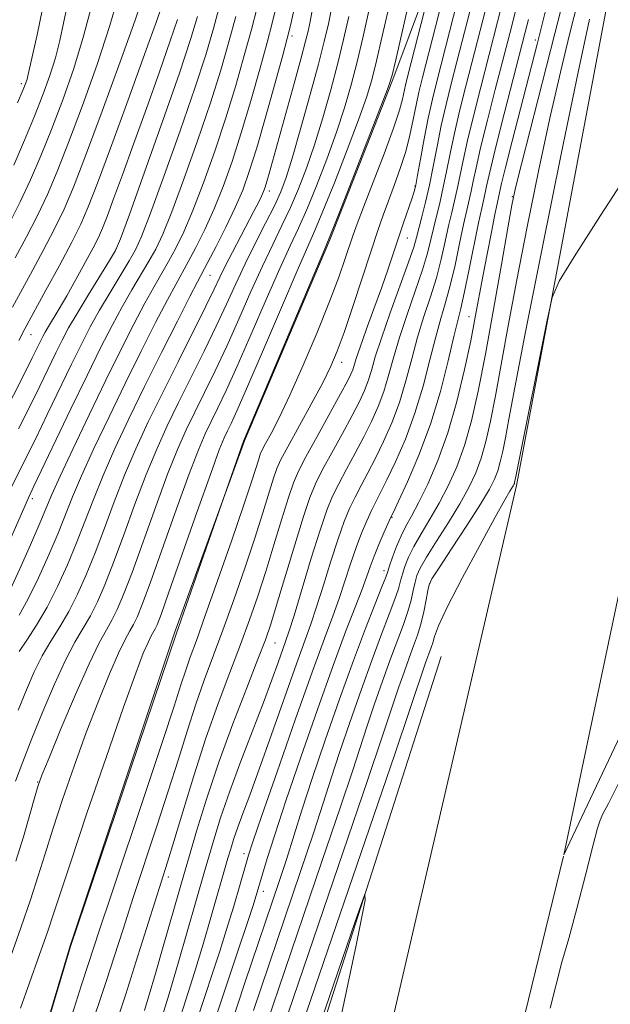
# Model space of a CAD drawing. Extents: x 2117300 to 2120200, y 342300 to 345200.
# Drawn here: x 2119661 to 2119760, y 343555 to 343719 of the extents above; entities that cross this region are included whole.
import ezdxf

# ---------------------------------------------------------------- set-up
doc = ezdxf.new("R2010")
doc.units = 0
doc.header["$MEASUREMENT"] = 0
for name, color, linetype, lineweight in [('DTM HARD BREAKLINE', 7, 'Continuous', 0), ('DTM SPOT ELEVATION', 2, 'Continuous', 13), ('INDEX CONTOUR', 41, 'Continuous', 13), ('INDEX CONTOUR DEPRESSION', 41, 'Continuous', 13), ('INTERMEDIATE CONTOUR', 44, 'Continuous', 0)]:
    doc.layers.add(name, color=color, linetype=linetype, lineweight=lineweight)

msp = doc.modelspace()

# ---------------------------------------------------------------- linework, layer by layer
at = {"layer": 'DTM HARD BREAKLINE'}
for points in [[(2120000, 344345.546, 865.195), (2119983.48, 344325.16, 865.54), (2119908.76, 344238.11, 865.29), (2119866.95, 344181.32, 864.28), (2119844.13, 344144.72, 864.02), (2119827.63, 344105.57, 863.77), (2119816.19, 344067.69, 864.53), (2119804.7, 344007.05, 865.54), (2119794.33, 343870.59, 864.78), (2119786.56, 343768.25, 862.76), (2119776.31, 343694.98, 861.75), (2119752.103, 343580.14, 860.741)], [(2118510.28, 342639.36, 865.51), (2118601.41, 342715.01, 865.77), (2118686.2, 342781.83, 865.26), (2118754.53, 342830.98, 864), (2118831.71, 342877.59, 864), (2118921.51, 342921.65, 864), (2119066.95, 342985.82, 862.99), (2119278.15, 343072.62, 862.48), (2119446.35, 343141.8, 862.48), (2119519.71, 343177.05, 862.48), (2119570.31, 343207.28, 862.48), (2119599.42, 343231.23, 862.48), (2119637.4, 343269.07, 861.98), (2119660.23, 343313.26, 861.72), (2119679.3, 343371.35, 861.72), (2119707.31, 343482.5, 860.96), (2119744.25, 343641.65, 861.72), (2119760.85, 343730.08, 862.48), (2119771.106, 343814.606, 863.738)], [(2119566.436, 343260.586, 892.955), (2119578.578, 343267.186, 892.815), (2119586.627, 343275.657, 892.325), (2119603.906, 343294.289, 891.625), (2119617.36, 343312.161, 891.205), (2119623.676, 343325.882, 890.995), (2119629.443, 343345.824, 890.225), (2119633.658, 343376.287, 889.595), (2119637.828, 343410.822, 889.245), (2119637.535, 343437.403, 888.685), (2119644.366, 343469.572, 888.615), (2119646.771, 343490.435, 888.195), (2119653.933, 343514.224, 888.125), (2119662.508, 343540.185, 888.055), (2119669.9, 343564.935, 888.055), (2119687.288, 343617.099, 888.195), (2119698.91, 343649.08, 887.915), (2119713.151, 343682.528, 887.845), (2119723.635, 343709.228, 887.845), (2119731.776, 343731.113, 885.815), (2119737.036, 343753.684, 883.225), (2119739.627, 343779.339, 881.195), (2119735.713, 343808.515, 880.285)], [(2119959.263, 343800.772, 857.464), (2119849.43, 343793.41, 860.99), (2119800.16, 343801.08, 862.26), (2119795.09, 343796.04, 862.26), (2119803.92, 343784.65, 861.25), (2119832.97, 343779.54, 861.5), (2119960.59, 343771.72, 857.96), (2119998.5, 343771.64, 856.45), (2119988.23, 343684.47, 856.45), (2119996.97, 343630.12, 858.47), (2119983.01, 343597.29, 858.47), (2119933.73, 343598.64, 858.47), (2119856.68, 343620.27, 859.73), (2119778.36, 343635.58, 860.74), (2119752.127, 343580.13, 860.74)], [(2119731.68, 343613.16, 860.56), (2119704.99, 343529.81, 859.3), (2119688.39, 343441.38, 860.31), (2119680.72, 343392.11, 860.82)], [(2119752.053, 343579.921, 860.74), (2119702.42, 343376.67, 861.5), (2119678.27, 343303.43, 861.75), (2119651.64, 343255.46, 862), (2119621.25, 343220.13, 861.75), (2119574.42, 343183.57, 861.75), (2119497.26, 343142.02, 861.75), (2119324.102, 343069.093, 862)]]:
    msp.add_polyline3d(points, dxfattribs=at)
at = {"layer": 'DTM SPOT ELEVATION'}
for p in [(2119706.82, 343716.47, 899.6), (2119747.38, 343715.83, 870.4), (2119661.77, 343708.56, 924.4), (2119703.04, 343690.64, 897.5), (2119727.34, 343691.48, 882.1), (2119743.52, 343689.71, 868.1), (2119726.07, 343682.83, 881.2), (2119677.57, 343681.12, 910.1), (2119693.21, 343676.63, 899.1), (2119736.3, 343669.76, 870.8), (2119663.39, 343666.76, 913.2), (2119715.13, 343662.14, 883.4), (2119663.61, 343639.45, 905.6), (2119723.49, 343636.34, 871.9), (2119722.17, 343627.45, 870.5), (2119729.76, 343625.27, 863.9), (2119703.99, 343615.42, 879.1), (2119664.5, 343592.27, 894.1), (2119698.83, 343580.29, 874.5), (2119686.26, 343576.43, 881.5), (2119702.08, 343574.04, 871.4)]:
    msp.add_point(p, dxfattribs=at)
at = {"layer": 'INDEX CONTOUR'}
for points in [[(2119682.257, 343554.212, 880), (2119683.053, 343556.817, 880), (2119684.105, 343560.37, 880), (2119685.409, 343564.87, 880), (2119689.052, 343577.584, 880), (2119689.77, 343580.029, 880), (2119690.96, 343584.034, 880), (2119692.621, 343589.37, 880), (2119694.678, 343595.522, 880), (2119697.009, 343601.937, 880), (2119699.295, 343607.913, 880), (2119701.169, 343612.712, 880), (2119702.399, 343615.931, 880), (2119703.291, 343618.506, 880), (2119704.284, 343621.71, 880), (2119707.289, 343631.725, 880), (2119708.743, 343636.44, 880), (2119709.819, 343639.645, 880), (2119710.75, 343641.906, 880), (2119711.886, 343644.149, 880), (2119713.457, 343647.053, 880), (2119715.231, 343650.292, 880), (2119716.86, 343653.293, 880), (2119718.074, 343655.628, 880), (2119718.924, 343657.452, 880), (2119719.539, 343659.069, 880), (2119720.064, 343660.799, 880), (2119720.715, 343663.03, 880), (2119721.72, 343666.172, 880), (2119723.201, 343670.398, 880), (2119726.252, 343678.824, 880), (2119727.104, 343681.329, 880), (2119727.575, 343682.932, 880), (2119728.449, 343686.338, 880), (2119729.062, 343688.788, 880), (2119729.712, 343691.632, 880), (2119730.346, 343694.761, 880), (2119730.994, 343698.092, 880), (2119731.704, 343701.551, 880), (2119732.515, 343705.086, 880), (2119733.422, 343708.745, 880), (2119737.331, 343724.074, 880)], [(2119659.864, 343685.397, 920), (2119661.597, 343688.842, 920), (2119663.307, 343692.518, 920), (2119665.026, 343696.51, 920), (2119666.807, 343700.934, 920), (2119668.67, 343705.846, 920), (2119670.501, 343711.083, 920), (2119672.147, 343716.426, 920), (2119673.488, 343721.618, 920)], [(2119661.383, 343613.96, 900), (2119662.663, 343615.858, 900), (2119664.295, 343618.368, 900), (2119666.072, 343621.381, 900), (2119667.816, 343624.779, 900), (2119669.463, 343628.396, 900), (2119670.978, 343632.053, 900), (2119672.363, 343635.641, 900), (2119673.769, 343639.315, 900), (2119675.385, 343643.298, 900), (2119677.36, 343647.767, 900), (2119679.684, 343652.719, 900), (2119682.305, 343658.103, 900), (2119685.114, 343663.749, 900), (2119687.764, 343669.002, 900), (2119689.848, 343673.088, 900), (2119691.116, 343675.536, 900), (2119692.836, 343678.79, 900), (2119694.195, 343681.415, 900), (2119695.821, 343684.649, 900), (2119697.377, 343687.907, 900), (2119698.626, 343690.82, 900), (2119699.733, 343693.897, 900), (2119700.961, 343697.865, 900), (2119702.473, 343703.114, 900), (2119704.031, 343708.681, 900), (2119705.297, 343713.268, 900), (2119706.056, 343716.069, 900), (2119706.585, 343718.253, 900), (2119707.287, 343721.481, 900)], [(2119696.49, 343551.198, 870), (2119699.01, 343558.805, 870), (2119704.706, 343575.673, 870), (2119705.91, 343579.365, 870), (2119708.485, 343587.548, 870), (2119710.204, 343592.834, 870), (2119712.359, 343599.209, 870), (2119714.742, 343606.036, 870), (2119717.068, 343612.479, 870), (2119719.087, 343617.835, 870), (2119720.695, 343621.937, 870), (2119721.82, 343624.753, 870), (2119722.448, 343626.366, 870), (2119722.788, 343627.317, 870), (2119723.101, 343628.264, 870), (2119723.596, 343629.7, 870), (2119724.255, 343631.467, 870), (2119725.004, 343633.243, 870), (2119725.803, 343634.832, 870), (2119726.737, 343636.528, 870), (2119727.928, 343638.752, 870), (2119729.441, 343641.835, 870), (2119731.135, 343645.76, 870), (2119732.813, 343650.419, 870), (2119734.311, 343655.633, 870), (2119735.578, 343660.917, 870), (2119736.595, 343665.713, 870), (2119737.367, 343669.643, 870), (2119738.624, 343676.447, 870), (2119739.33, 343680.175, 870), (2119740.037, 343683.811, 870), (2119740.62, 343686.745, 870), (2119740.991, 343688.544, 870), (2119741.445, 343690.627, 870), (2119741.75, 343691.937, 870), (2119742.41, 343694.598, 870), (2119743.522, 343698.957, 870), (2119747.689, 343715.131, 870), (2119748.405, 343717.983, 870), (2119749.286, 343721.561, 870)], [(2119661.311, 343651.065, 910), (2119663.164, 343654.756, 910), (2119664.843, 343658.169, 910), (2119667.53, 343663.725, 910), (2119668.57, 343665.826, 910), (2119669.648, 343667.853, 910), (2119671.038, 343670.267, 910), (2119672.89, 343673.328, 910), (2119676.463, 343679.085, 910), (2119677.436, 343680.733, 910), (2119678.295, 343682.728, 910), (2119679.76, 343686.749, 910), (2119682.295, 343693.827, 910), (2119685.346, 343702.41, 910), (2119688.103, 343710.303, 910), (2119689.96, 343715.87, 910), (2119691.127, 343719.724, 910)], [(2119661.649, 343554.59, 890), (2119663.125, 343558.795, 890), (2119664.74, 343563.344, 890), (2119666.156, 343567.378, 890), (2119667.19, 343570.453, 890), (2119668.273, 343573.778, 890), (2119669.989, 343578.978, 890), (2119672.7, 343587.033, 890), (2119675.878, 343596.353, 890), (2119678.775, 343604.704, 890), (2119680.81, 343610.365, 890), (2119682.083, 343613.678, 890), (2119682.863, 343615.498, 890), (2119683.385, 343616.577, 890), (2119684.044, 343617.754, 890), (2119684.369, 343618.44, 890), (2119685.025, 343620.158, 890), (2119686.356, 343623.879, 890), (2119691.071, 343637.32, 890), (2119693.301, 343643.622, 890), (2119694.734, 343647.535, 890), (2119695.548, 343649.567, 890), (2119696.087, 343650.719, 890), (2119696.694, 343651.962, 890), (2119697.704, 343654.157, 890), (2119699.451, 343658.133, 890), (2119702.09, 343664.288, 890), (2119705.074, 343671.286, 890), (2119707.679, 343677.358, 890), (2119710.638, 343684.088, 890), (2119711.991, 343687.305, 890), (2119713.893, 343692.037, 890), (2119716.037, 343697.522, 890), (2119717.933, 343702.535, 890), (2119719.229, 343706.217, 890), (2119720.112, 343709.161, 890), (2119720.908, 343712.328, 890), (2119721.866, 343716.435, 890), (2119722.94, 343721.229, 890)], [(2119749.812, 343554.603, 860), (2119751.785, 343562.25, 860), (2119752.919, 343566.171, 860), (2119754.274, 343571.18, 860), (2119755.757, 343576.929, 860), (2119756.986, 343581.782, 860), (2119757.701, 343584.557, 860), (2119758.13, 343585.904, 860), (2119758.626, 343586.924, 860), (2119759.543, 343588.687, 860), (2119761.262, 343592.107, 860)]]:
    msp.add_polyline3d(points, dxfattribs=at)
at = {"layer": 'INDEX CONTOUR DEPRESSION'}
msp.add_polyline3d([(2119703.725, 343528.261, 860), (2119703.773, 343528.572, 860), (2119703.833, 343528.892, 860), (2119703.901, 343529.192, 860), (2119704.103, 343529.892, 860), (2119704.204, 343530.376, 860), (2119704.292, 343530.729, 860), (2119704.523, 343531.46, 860), (2119705.328, 343533.832, 860), (2119717.318, 343568.824, 860), (2119718.992, 343573.546, 860), (2119719.041, 343572.574, 860), (2119717.51, 343565.073, 860), (2119714.526, 343550.912, 860), (2119710.567, 343532.767, 860), (2119706.196, 343514.013, 860), (2119701.952, 343497.566, 860), (2119698.271, 343484.496, 860), (2119695.566, 343475.412, 860), (2119694.158, 343470.89, 860), (2119694.011, 343471.389, 860), (2119694.999, 343477.337, 860), (2119703.614, 343527.463, 860), (2119703.725, 343528.261, 860)], dxfattribs=at)
at = {"layer": 'INTERMEDIATE CONTOUR'}
for points in [[(2119669.754, 343551.955, 886), (2119670.888, 343555.662, 886), (2119671.736, 343558.328, 886), (2119672.967, 343562.023, 886), (2119674.785, 343567.609, 886), (2119676.651, 343573.239, 886), (2119682.556, 343590.825, 886), (2119685.328, 343599.133, 886), (2119687.199, 343604.859, 886), (2119688.349, 343608.454, 886), (2119689.137, 343610.876, 886), (2119689.905, 343613.056, 886), (2119690.914, 343615.817, 886), (2119692.405, 343619.957, 886), (2119694.494, 343625.894, 886), (2119696.798, 343632.536, 886), (2119698.807, 343638.411, 886), (2119700.134, 343642.392, 886), (2119701.289, 343646.022, 886), (2119701.564, 343646.823, 886), (2119701.891, 343647.553, 886), (2119702.442, 343648.591, 886), (2119703.365, 343650.294, 886), (2119704.708, 343652.915, 886), (2119706.497, 343656.683, 886), (2119708.693, 343661.646, 886), (2119711.003, 343667.122, 886), (2119713.07, 343672.249, 886), (2119714.616, 343676.34, 886), (2119715.694, 343679.412, 886), (2119717.011, 343683.353, 886), (2119717.677, 343685.194, 886), (2119718.732, 343687.959, 886), (2119720.344, 343692.114, 886), (2119722.172, 343696.877, 886), (2119723.75, 343701.153, 886), (2119724.729, 343704.108, 886), (2119725.23, 343705.957, 886), (2119725.736, 343708.281, 886), (2119726.138, 343709.9, 886), (2119731.102, 343729.418, 886)], [(2119673.048, 343550.652, 884), (2119674.841, 343555.881, 884), (2119675.952, 343559.188, 884), (2119677.23, 343563.138, 884), (2119678.705, 343567.745, 884), (2119680.405, 343572.997, 884), (2119684.33, 343584.863, 884), (2119686.237, 343590.723, 884), (2119687.916, 343596.064, 884), (2119689.415, 343600.872, 884), (2119690.822, 343605.206, 884), (2119692.225, 343609.186, 884), (2119695.326, 343617.542, 884), (2119697.129, 343622.573, 884), (2119698.962, 343627.859, 884), (2119700.633, 343632.844, 884), (2119701.985, 343637.06, 884), (2119703.773, 343642.828, 884), (2119704.336, 343644.467, 884), (2119705.005, 343645.958, 884), (2119706.131, 343648.081, 884), (2119710.03, 343655.178, 884), (2119711.947, 343658.746, 884), (2119713.323, 343661.491, 884), (2119714.387, 343663.993, 884), (2119715.509, 343667.113, 884), (2119716.952, 343671.413, 884), (2119720.003, 343680.704, 884), (2119721.124, 343684.068, 884), (2119722.022, 343686.655, 884), (2119722.888, 343689.022, 884), (2119723.862, 343691.607, 884), (2119724.865, 343694.388, 884), (2119725.769, 343697.224, 884), (2119726.476, 343699.988, 884), (2119727.029, 343702.591, 884), (2119727.502, 343704.957, 884), (2119727.98, 343707.122, 884), (2119728.582, 343709.574, 884), (2119732.893, 343726.495, 884)], [(2119677.763, 343552.772, 882), (2119679.146, 343556.935, 882), (2119680.855, 343562.267, 882), (2119686.103, 343578.902, 882), (2119687.145, 343582.312, 882), (2119688.633, 343587.27, 882), (2119690.481, 343593.29, 882), (2119692.506, 343599.536, 882), (2119694.545, 343605.316, 882), (2119696.489, 343610.507, 882), (2119698.248, 343615.127, 882), (2119699.764, 343619.252, 882), (2119701.127, 343623.182, 882), (2119702.458, 343627.277, 882), (2119703.837, 343631.728, 882), (2119705.155, 343636.06, 882), (2119706.258, 343639.634, 882), (2119707.082, 343642.066, 882), (2119707.92, 343644.008, 882), (2119709.152, 343646.372, 882), (2119711.008, 343649.762, 882), (2119714.932, 343656.865, 882), (2119716.073, 343658.975, 882), (2119716.659, 343660.149, 882), (2119716.945, 343660.876, 882), (2119717.527, 343662.767, 882), (2119718.172, 343664.678, 882), (2119719.21, 343667.565, 882), (2119720.473, 343671.024, 882), (2119721.727, 343674.501, 882), (2119722.793, 343677.565, 882), (2119725.407, 343685.339, 882), (2119726.794, 343689.389, 882), (2119727.176, 343690.569, 882), (2119727.444, 343691.654, 882), (2119727.757, 343693.306, 882), (2119728.234, 343695.982, 882), (2119728.844, 343699.327, 882), (2119729.522, 343702.785, 882), (2119730.224, 343705.965, 882), (2119730.999, 343709.142, 882), (2119735.112, 343725.284, 882)], [(2119701.8, 343549.571, 866), (2119704.629, 343557.904, 866), (2119711.826, 343578.985, 866), (2119714.923, 343588.124, 866), (2119716.957, 343594.236, 866), (2119719.304, 343601.447, 866), (2119720.546, 343605.121, 866), (2119721.919, 343609.055, 866), (2119723.259, 343612.768, 866), (2119725.39, 343618.448, 866), (2119726.134, 343620.618, 866), (2119726.663, 343622.517, 866), (2119727.037, 343624.152, 866), (2119727.328, 343625.502, 866), (2119727.637, 343626.62, 866), (2119728.185, 343627.867, 866), (2119729.221, 343629.681, 866), (2119730.884, 343632.338, 866), (2119732.875, 343635.481, 866), (2119734.784, 343638.59, 866), (2119736.29, 343641.283, 866), (2119737.432, 343643.716, 866), (2119738.338, 343646.183, 866), (2119739.128, 343648.968, 866), (2119739.891, 343652.333, 866), (2119740.712, 343656.531, 866), (2119742.829, 343668.209, 866), (2119744.257, 343675.876, 866), (2119745.977, 343684.707, 866), (2119747.868, 343693.977, 866), (2119749.768, 343702.803, 866), (2119751.53, 343710.445, 866), (2119753.071, 343716.74, 866), (2119755.228, 343725.278, 866)], [(2119660.283, 343671.348, 916), (2119663.283, 343676.827, 916), (2119665.357, 343680.657, 916), (2119667.314, 343684.386, 916), (2119668.9, 343687.65, 916), (2119670.457, 343691.311, 916), (2119672.472, 343696.535, 916), (2119675.233, 343703.965, 916), (2119678.22, 343712.15, 916), (2119680.712, 343719.12, 916), (2119682.176, 343723.469, 916)], [(2119660.726, 343679.515, 918), (2119662.611, 343683.027, 918), (2119664.456, 343686.614, 918), (2119666.104, 343690.084, 918), (2119667.741, 343693.911, 918), (2119669.639, 343698.734, 918), (2119671.955, 343704.923, 918), (2119674.388, 343711.757, 918), (2119676.522, 343718.246, 918), (2119678.038, 343723.596, 918)], [(2119659.825, 343640.8, 908), (2119662.591, 343646.279, 908), (2119664.159, 343649.465, 908), (2119666.087, 343653.455, 908), (2119670.118, 343661.828, 908), (2119671.77, 343665.181, 908), (2119673.257, 343668.054, 908), (2119674.8, 343670.831, 908), (2119676.536, 343673.77, 908), (2119679.738, 343679.026, 908), (2119680.787, 343680.869, 908), (2119681.8, 343683.113, 908), (2119683.283, 343686.981, 908), (2119685.561, 343693.226, 908), (2119688.223, 343700.708, 908), (2119690.674, 343707.815, 908), (2119692.47, 343713.348, 908), (2119693.766, 343717.752, 908), (2119694.871, 343721.884, 908)], [(2119660.511, 343694.951, 922), (2119662.31, 343699.11, 922), (2119663.974, 343703.133, 922), (2119665.373, 343706.704, 922), (2119666.512, 343709.89, 922), (2119667.43, 343712.851, 922), (2119668.173, 343715.731, 922), (2119668.811, 343718.594, 922), (2119669.421, 343721.486, 922)], [(2119660.777, 343592.367, 896), (2119662.008, 343595.632, 896), (2119663.536, 343599.512, 896), (2119665.356, 343603.984, 896), (2119667.294, 343608.536, 896), (2119669.131, 343612.538, 896), (2119670.702, 343615.542, 896), (2119673.261, 343619.93, 896), (2119674.437, 343622.243, 896), (2119675.688, 343625.1, 896), (2119677.129, 343628.784, 896), (2119678.832, 343633.42, 896), (2119680.69, 343638.517, 896), (2119682.552, 343643.428, 896), (2119684.315, 343647.685, 896), (2119686.072, 343651.543, 896), (2119687.962, 343655.434, 896), (2119692.228, 343664.02, 896), (2119694.236, 343668.161, 896), (2119695.942, 343671.846, 896), (2119697.476, 343675.229, 896), (2119699.035, 343678.565, 896), (2119700.744, 343682.012, 896), (2119702.442, 343685.338, 896), (2119703.898, 343688.217, 896), (2119704.968, 343690.52, 896), (2119705.873, 343692.921, 896), (2119706.923, 343696.291, 896), (2119708.325, 343701.164, 896), (2119709.87, 343706.721, 896), (2119711.243, 343711.805, 896), (2119712.216, 343715.579, 896), (2119712.899, 343718.493, 896), (2119713.488, 343721.32, 896)], [(2119661.264, 343604.195, 898), (2119662.626, 343607.593, 898), (2119663.927, 343610.581, 898), (2119665.257, 343613.249, 898), (2119666.683, 343615.7, 898), (2119668.172, 343618.107, 898), (2119669.667, 343620.655, 898), (2119671.126, 343623.511, 898), (2119672.575, 343626.748, 898), (2119674.053, 343630.418, 898), (2119675.597, 343634.53, 898), (2119677.229, 343638.916, 898), (2119678.969, 343643.363, 898), (2119680.842, 343647.735, 898), (2119682.913, 343652.201, 898), (2119685.254, 343657.006, 898), (2119687.856, 343662.231, 898), (2119692.497, 343671.503, 898), (2119693.877, 343674.335, 898), (2119694.818, 343676.307, 898), (2119695.729, 343678.168, 898), (2119696.914, 343680.479, 898), (2119700.51, 343687.329, 898), (2119701.247, 343688.766, 898), (2119701.766, 343689.818, 898), (2119702.117, 343690.6, 898), (2119702.386, 343691.328, 898), (2119702.667, 343692.242, 898), (2119703.056, 343693.603, 898), (2119707.184, 343708.546, 898), (2119708.349, 343712.816, 898), (2119709.089, 343715.606, 898), (2119709.506, 343717.311, 898), (2119709.784, 343718.626, 898), (2119710.553, 343722.52, 898)], [(2119661.408, 343620.005, 902), (2119662.927, 343622.739, 902), (2119664.639, 343626.234, 902), (2119666.367, 343630.067, 902), (2119667.902, 343633.688, 902), (2119670.309, 343639.714, 902), (2119671.802, 343643.233, 902), (2119673.868, 343647.778, 902), (2119676.366, 343653.065, 902), (2119679.061, 343658.621, 902), (2119681.719, 343663.984, 902), (2119684.13, 343668.75, 902), (2119686.086, 343672.524, 902), (2119687.471, 343675.094, 902), (2119689.561, 343678.849, 902), (2119690.843, 343681.279, 902), (2119692.315, 343684.265, 902), (2119693.853, 343687.675, 902), (2119695.36, 343691.421, 902), (2119696.855, 343695.6, 902), (2119698.389, 343700.353, 902), (2119699.972, 343705.672, 902), (2119701.465, 343710.948, 902), (2119702.69, 343715.422, 902), (2119703.545, 343718.637, 902), (2119704.214, 343721.36, 902)], [(2119662.918, 343541.226, 888), (2119669.982, 343564.857, 888), (2119687.563, 343616.864, 888), (2119698.795, 343649.147, 888), (2119698.903, 343649.395, 888), (2119712.291, 343681.051, 888), (2119713.369, 343683.671, 888), (2119714.689, 343687.002, 888), (2119721.603, 343704.617, 888), (2119722.863, 343707.901, 888), (2119723.526, 343709.974, 888), (2119724.13, 343712.503, 888), (2119726.225, 343721.805, 888)], [(2119685.298, 343553.336, 878), (2119686.382, 343556.942, 878), (2119687.87, 343562.053, 878), (2119692.37, 343577.75, 878), (2119692.967, 343579.79, 878), (2119693.804, 343582.6, 878), (2119694.959, 343586.267, 878), (2119696.47, 343590.695, 878), (2119698.322, 343595.711, 878), (2119702.09, 343605.51, 878), (2119703.504, 343609.287, 878), (2119704.541, 343612.149, 878), (2119705.784, 343615.63, 878), (2119706.329, 343617.256, 878), (2119707.175, 343619.981, 878), (2119710.048, 343629.516, 878), (2119711.509, 343634.202, 878), (2119712.639, 343637.509, 878), (2119713.591, 343639.839, 878), (2119714.62, 343641.927, 878), (2119715.906, 343644.343, 878), (2119717.352, 343647.018, 878), (2119718.789, 343649.722, 878), (2119720.076, 343652.281, 878), (2119721.19, 343654.755, 878), (2119722.132, 343657.263, 878), (2119722.935, 343659.924, 878), (2119723.745, 343662.873, 878), (2119724.735, 343666.245, 878), (2119726.008, 343670.074, 878), (2119727.373, 343673.992, 878), (2119728.568, 343677.525, 878), (2119729.401, 343680.334, 878), (2119729.968, 343682.599, 878), (2119730.438, 343684.635, 878), (2119731.487, 343688.919, 878), (2119732.033, 343691.309, 878), (2119732.568, 343693.94, 878), (2119733.157, 343696.907, 878), (2119733.886, 343700.317, 878), (2119734.806, 343704.206, 878), (2119735.845, 343708.348, 878), (2119739.549, 343722.863, 878)], [(2119687.858, 343551.971, 876), (2119689.157, 343555.974, 876), (2119690.597, 343560.517, 876), (2119692.02, 343565.224, 876), (2119693.314, 343569.659, 876), (2119696.164, 343579.55, 876), (2119696.631, 343581.124, 876), (2119697.165, 343582.832, 876), (2119697.819, 343584.749, 876), (2119698.655, 343587.021, 876), (2119699.795, 343590.071, 876), (2119701.373, 343594.391, 876), (2119703.432, 343600.18, 876), (2119707.589, 343611.945, 876), (2119709.98, 343618.555, 876), (2119710.936, 343621.391, 876), (2119712.075, 343625.026, 876), (2119713.317, 343629.046, 876), (2119714.506, 343632.747, 876), (2119715.527, 343635.604, 876), (2119716.441, 343637.802, 876), (2119717.354, 343639.704, 876), (2119718.355, 343641.634, 876), (2119719.473, 343643.744, 876), (2119720.717, 343646.15, 876), (2119722.078, 343648.934, 876), (2119723.455, 343652.058, 876), (2119724.725, 343655.456, 876), (2119725.806, 343659.05, 876), (2119726.775, 343662.715, 876), (2119727.751, 343666.317, 876), (2119728.815, 343669.751, 876), (2119729.895, 343673.037, 876), (2119730.883, 343676.226, 876), (2119731.697, 343679.338, 876), (2119732.361, 343682.266, 876), (2119732.927, 343684.875, 876), (2119733.439, 343687.084, 876), (2119733.912, 343689.05, 876), (2119734.353, 343690.986, 876), (2119735.32, 343695.723, 876), (2119736.067, 343699.083, 876), (2119737.097, 343703.327, 876), (2119738.268, 343707.951, 876), (2119741.063, 343718.853, 876), (2119741.768, 343721.653, 876)], [(2119700.404, 343554.184, 868), (2119703.022, 343561.918, 868), (2119708.266, 343577.329, 868), (2119710.417, 343583.745, 868), (2119712.034, 343588.709, 868), (2119713.364, 343592.871, 868), (2119714.754, 343597.141, 868), (2119716.452, 343602.165, 868), (2119718.331, 343607.546, 868), (2119720.164, 343612.623, 868), (2119721.758, 343616.859, 868), (2119723.042, 343620.193, 868), (2119723.977, 343622.686, 868), (2119724.556, 343624.442, 868), (2119724.913, 343625.735, 868), (2119725.215, 343626.883, 868), (2119725.617, 343628.16, 868), (2119726.22, 343629.667, 868), (2119727.112, 343631.462, 868), (2119728.343, 343633.585, 868), (2119729.806, 343636.004, 868), (2119731.356, 343638.671, 868), (2119732.866, 343641.559, 868), (2119734.284, 343644.738, 868), (2119735.576, 343648.301, 868), (2119736.734, 343652.388, 868), (2119737.855, 343657.325, 868), (2119739.059, 343663.485, 868), (2119740.408, 343670.926, 868), (2119741.728, 343678.454, 868), (2119742.784, 343684.558, 868), (2119743.454, 343688.318, 868), (2119744.064, 343691.17, 868), (2119745.051, 343695.136, 868), (2119750.608, 343716.891, 868), (2119752.034, 343722.55, 868)], [(2119656.719, 343625.523, 906), (2119662.941, 343639.589, 906), (2119663.87, 343641.493, 906), (2119670.023, 343654.37, 906), (2119672.706, 343659.932, 906), (2119674.97, 343664.537, 906), (2119676.867, 343668.256, 906), (2119678.562, 343671.395, 906), (2119680.181, 343674.211, 906), (2119683.012, 343678.967, 906), (2119684.139, 343681.006, 906), (2119685.305, 343683.497, 906), (2119686.807, 343687.212, 906), (2119688.827, 343692.624, 906), (2119691.101, 343699.005, 906), (2119693.246, 343705.328, 906), (2119694.97, 343710.79, 906), (2119696.333, 343715.484, 906), (2119697.478, 343719.73, 906)], [(2119658.424, 343558.707, 892), (2119661.688, 343567.948, 892), (2119663.299, 343572.636, 892), (2119664.583, 343576.605, 892), (2119665.726, 343580.294, 892), (2119667.007, 343584.377, 892), (2119668.638, 343589.335, 892), (2119670.543, 343594.869, 892), (2119672.577, 343600.486, 892), (2119674.591, 343605.723, 892), (2119676.436, 343610.24, 892), (2119677.96, 343613.725, 892), (2119679.061, 343615.999, 892), (2119679.841, 343617.42, 892), (2119680.45, 343618.479, 892), (2119681.058, 343619.708, 892), (2119681.913, 343621.805, 892), (2119683.28, 343625.514, 892), (2119687.61, 343637.719, 892), (2119689.718, 343643.557, 892), (2119691.261, 343647.585, 892), (2119692.389, 343650.226, 892), (2119693.378, 343652.29, 892), (2119694.484, 343654.53, 892), (2119695.879, 343657.445, 892), (2119697.712, 343661.476, 892), (2119700.041, 343666.807, 892), (2119702.541, 343672.6, 892), (2119704.798, 343677.761, 892), (2119706.517, 343681.532, 892), (2119707.906, 343684.505, 892), (2119709.293, 343687.609, 892), (2119710.918, 343691.531, 892), (2119712.649, 343695.988, 892), (2119714.263, 343700.454, 892), (2119715.594, 343704.532, 892), (2119716.698, 343708.348, 892), (2119717.686, 343712.154, 892), (2119718.657, 343716.192, 892), (2119719.656, 343720.654, 892)], [(2119659.895, 343624.255, 904), (2119661.495, 343627.736, 904), (2119663.275, 343631.743, 904), (2119664.826, 343635.323, 904), (2119666.849, 343640.113, 904), (2119668.219, 343643.168, 904), (2119670.375, 343647.789, 904), (2119673.049, 343653.412, 904), (2119675.818, 343659.138, 904), (2119678.325, 343664.22, 904), (2119680.496, 343668.497, 904), (2119682.324, 343671.96, 904), (2119683.826, 343674.653, 904), (2119686.287, 343678.908, 904), (2119687.491, 343681.142, 904), (2119688.81, 343683.881, 904), (2119690.33, 343687.444, 904), (2119692.094, 343692.023, 904), (2119693.978, 343697.303, 904), (2119695.817, 343702.84, 904), (2119697.471, 343708.231, 904), (2119698.899, 343713.216, 904), (2119700.084, 343717.576, 904), (2119701.034, 343721.206, 904)], [(2119660.867, 343579.069, 894), (2119662.103, 343583.106, 894), (2119663.195, 343586.854, 894), (2119664.026, 343589.777, 894), (2119664.576, 343591.636, 894), (2119665.208, 343593.384, 894), (2119666.378, 343596.268, 894), (2119668.372, 343601.082, 894), (2119670.789, 343606.802, 894), (2119673.056, 343611.951, 894), (2119674.737, 343615.421, 894), (2119675.926, 343617.589, 894), (2119676.855, 343619.205, 894), (2119677.747, 343620.975, 894), (2119678.8, 343623.453, 894), (2119680.205, 343627.149, 894), (2119684.15, 343638.118, 894), (2119686.135, 343643.492, 894), (2119687.788, 343647.635, 894), (2119689.231, 343650.884, 894), (2119690.67, 343653.862, 894), (2119692.275, 343657.097, 894), (2119694.054, 343660.732, 894), (2119695.974, 343664.818, 894), (2119697.991, 343669.326, 894), (2119700.009, 343673.915, 894), (2119701.916, 343678.163, 894), (2119703.631, 343681.772, 894), (2119705.174, 343684.922, 894), (2119706.595, 343687.913, 894), (2119707.943, 343691.026, 894), (2119709.261, 343694.454, 894), (2119710.593, 343698.372, 894), (2119711.96, 343702.848, 894), (2119713.284, 343707.535, 894), (2119714.464, 343711.979, 894), (2119715.44, 343715.904, 894), (2119716.305, 343719.72, 894)], [(2119661.141, 343705.332, 924), (2119662.075, 343707.562, 924), (2119662.523, 343708.696, 924), (2119662.713, 343709.275, 924), (2119662.857, 343709.844, 924), (2119664.387, 343716.649, 924), (2119665.277, 343721.018, 924)], [(2119661.351, 343665.769, 914), (2119662.326, 343667.738, 914), (2119665.841, 343674.139, 914), (2119668.104, 343678.288, 914), (2119670.172, 343682.158, 914), (2119671.665, 343685.129, 914), (2119672.917, 343688.013, 914), (2119674.444, 343691.978, 914), (2119676.594, 343697.774, 914), (2119679.052, 343704.48, 914), (2119683.074, 343715.549, 914), (2119684.276, 343718.902, 914), (2119685.064, 343721.151, 914)], [(2119691.12, 343552.852, 874), (2119694.811, 343564.093, 874), (2119696.167, 343568.388, 874), (2119697.128, 343571.586, 874), (2119699.239, 343578.875, 874), (2119699.606, 343580.083, 874), (2119700.326, 343582.263, 874), (2119701.832, 343586.659, 874), (2119704.363, 343593.959, 874), (2119707.392, 343602.618, 874), (2119710.201, 343610.536, 874), (2119712.242, 343616.13, 874), (2119713.643, 343619.884, 874), (2119714.698, 343622.802, 874), (2119715.658, 343625.69, 874), (2119716.587, 343628.576, 874), (2119717.503, 343631.292, 874), (2119718.415, 343633.699, 874), (2119719.29, 343635.764, 874), (2119720.088, 343637.482, 874), (2119720.805, 343638.924, 874), (2119721.594, 343640.471, 874), (2119722.646, 343642.579, 874), (2119724.08, 343645.587, 874), (2119725.721, 343649.361, 874), (2119727.318, 343653.65, 874), (2119728.676, 343658.176, 874), (2119729.805, 343662.558, 874), (2119730.767, 343666.389, 874), (2119731.622, 343669.427, 874), (2119732.417, 343672.082, 874), (2119733.199, 343674.927, 874), (2119733.993, 343678.342, 874), (2119734.754, 343681.933, 874), (2119735.416, 343685.114, 874), (2119735.934, 343687.457, 874), (2119736.674, 343690.663, 874), (2119737.01, 343692.298, 874), (2119737.484, 343694.538, 874), (2119738.249, 343697.849, 874), (2119739.388, 343702.448, 874), (2119740.691, 343707.553, 874), (2119743.369, 343717.978, 874), (2119743.987, 343720.442, 874)], [(2119655.3, 343646.594, 912), (2119662.17, 343660.046, 912), (2119663.598, 343662.883, 912), (2119665.333, 343666.411, 912), (2119665.743, 343667.179, 912), (2119666.278, 343668.107, 912), (2119668.041, 343671.036, 912), (2119669.327, 343673.236, 912), (2119670.862, 343675.949, 912), (2119672.423, 343678.774, 912), (2119673.737, 343681.21, 912), (2119674.625, 343682.95, 912), (2119675.295, 343684.463, 912), (2119676.047, 343686.41, 912), (2119677.133, 343689.34, 912), (2119678.598, 343693.354, 912), (2119680.439, 343698.44, 912), (2119682.591, 343704.425, 912), (2119684.751, 343710.489, 912), (2119686.557, 343715.652, 912), (2119687.75, 343719.223, 912)], [(2119694.383, 343553.733, 872), (2119696.876, 343561.248, 872), (2119700.308, 343571.528, 872), (2119700.886, 343573.323, 872), (2119701.944, 343576.894, 872), (2119702.728, 343579.49, 872), (2119703.976, 343583.462, 872), (2119705.822, 343589.091, 872), (2119708.305, 343596.394, 872), (2119711.074, 343604.338, 872), (2119713.683, 343611.626, 872), (2119715.772, 343617.244, 872), (2119718.459, 343624.212, 872), (2119719.241, 343626.354, 872), (2119719.856, 343628.106, 872), (2119720.5, 343629.837, 872), (2119721.303, 343631.794, 872), (2119722.14, 343633.726, 872), (2119723.254, 343636.215, 872), (2119723.714, 343637.197, 872), (2119724.575, 343639.007, 872), (2119726.082, 343642.24, 872), (2119727.986, 343646.664, 872), (2119729.912, 343651.844, 872), (2119731.547, 343657.302, 872), (2119732.835, 343662.4, 872), (2119733.783, 343666.462, 872), (2119734.429, 343669.104, 872), (2119734.939, 343671.127, 872), (2119735.515, 343673.628, 872), (2119736.29, 343677.346, 872), (2119737.905, 343685.353, 872), (2119738.429, 343687.83, 872), (2119738.995, 343690.34, 872), (2119739.232, 343691.477, 872), (2119739.647, 343693.353, 872), (2119740.431, 343696.615, 872), (2119741.68, 343701.568, 872), (2119745.675, 343717.103, 872), (2119746.205, 343719.232, 872)], [(2119706.236, 343553.891, 864), (2119715.386, 343580.641, 864), (2119719.43, 343592.503, 864), (2119721.88, 343599.764, 864), (2119723.854, 343605.753, 864), (2119724.639, 343608.076, 864), (2119725.508, 343610.564, 864), (2119726.355, 343612.912, 864), (2119727.099, 343614.907, 864), (2119727.737, 343616.704, 864), (2119728.29, 343618.551, 864), (2119728.771, 343620.593, 864), (2119729.162, 343622.57, 864), (2119729.442, 343624.121, 864), (2119729.658, 343625.08, 864), (2119730.15, 343626.068, 864), (2119731.329, 343627.9, 864), (2119733.424, 343631.092, 864), (2119735.944, 343634.957, 864), (2119738.212, 343638.509, 864), (2119739.715, 343641.007, 864), (2119740.581, 343642.695, 864), (2119741.101, 343644.065, 864), (2119741.521, 343645.549, 864), (2119741.928, 343647.341, 864), (2119742.365, 343649.577, 864), (2119742.93, 343652.648, 864), (2119743.93, 343657.965, 864), (2119745.729, 343667.195, 864), (2119748.5, 343681.095, 864), (2119751.672, 343696.784, 864), (2119754.484, 343710.469, 864), (2119756.357, 343719.281, 864)], [(2119707.842, 343549.878, 862), (2119723.936, 343596.883, 862), (2119729.096, 343612.073, 862), (2119730.031, 343614.65, 862), (2119730.265, 343615.44, 862), (2119730.542, 343616.454, 862), (2119731.21, 343618.228, 862), (2119732.683, 343621.383, 862), (2119735.177, 343626.207, 862), (2119738.105, 343631.654, 862), (2119740.681, 343636.345, 862), (2119742.306, 343639.241, 862), (2119743.132, 343640.656, 862), (2119743.689, 343641.566, 862), (2119743.799, 343641.778, 862), (2119743.863, 343641.947, 862), (2119743.915, 343642.129, 862), (2119744.019, 343642.624, 862), (2119744.117, 343643.143, 862), (2119744.441, 343644.792, 862), (2119749.341, 343669.151, 862), (2119750.19, 343672.927, 862), (2119751.348, 343675.66, 862), (2119753.807, 343679.691, 862), (2119758.19, 343686.607, 862), (2119763.627, 343694.963, 862)]]:
    msp.add_polyline3d(points, dxfattribs=at)

doc.saveas('drawing.dxf')
